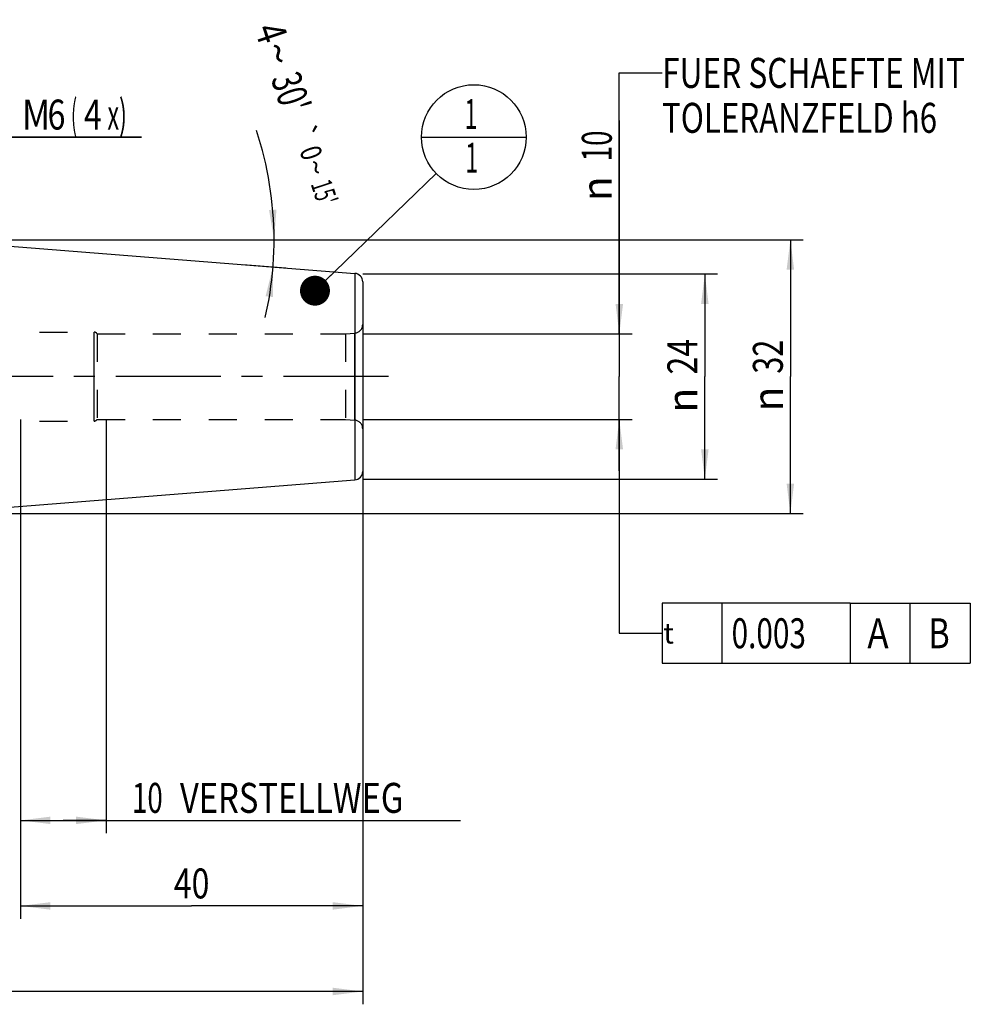
# Model space of a CAD drawing. Units: millimetres. Extents: x 0 to 594, y 0 to 420.
# Drawn here: x 315 to 426, y 147 to 262 of the extents above; entities that cross this region are included whole.
import ezdxf
from ezdxf.enums import TextEntityAlignment as Align

# ---------------------------------------------------------------- set-up
doc = ezdxf.new("R2010")
doc.units = ezdxf.units.MM
doc.header["$LTSCALE"] = 32.67
doc.linetypes.add('CENTER', pattern=[0.6, 0.375, -0.075, 0.075, -0.075])
doc.linetypes.add('HIDDEN', pattern=[0.2, 0.1, -0.1])
doc.layers.get('0').update_dxf_attribs({"linetype": 'CONTINUOUS'})
for name, color, linetype in [('10083257#AF0_DIM', 7, 'CONTINUOUS'), ('10083257_CL', 7, 'CONTINUOUS'), ('10083257_HL', 7, 'CONTINUOUS'), ('30522154_AXIS', 7, 'CONTINUOUS'), ('30522154_DIM', 7, 'CONTINUOUS'), ('606203282-000-00-ED1_CL', 7, 'CONTINUOUS')]:
    doc.layers.add(name, color=color, linetype=linetype)
doc.styles.get("Standard").update_dxf_attribs({"font": 'TXT.SHX', "width": 0.7})
doc.styles.add('TEXTSTYLE_3', font='gdt', dxfattribs={"width": 0.7})
doc.dimstyles.new('DIMSTYLE_1', dxfattribs={"dimtxt": 3.5, "dimasz": 3.5, "dimexe": 0.18, "dimexo": 0.0625, "dimgap": 0.09, "dimtad": 1, "dimdec": 3, "dimdsep": 46, "dimtxsty": 'STANDARD', "dimblk": '_FILLED', "dimblk1": '_FILLED', "dimblk2": '_FILLED', "dimcen": 0.09, "dimclrt": 2, "dimadec": 0, "dimazin": 0, "dimtp": 0.15, "dimtm": 0.15, "dimtfac": 1, "dimtdec": 3, "dimtofl": 0, "dimtmove": 0, "dimatfit": 3, "dimldrblk": '_FILLED', "dimfxl": 1, "dimtolj": 1, "dimarcsym": 0})
doc.dimstyles.new('DIMSTYLE_2', dxfattribs={"dimtxt": 3.5, "dimasz": 3.5, "dimexe": 0.18, "dimexo": 0.0625, "dimgap": 0.09, "dimtad": 1, "dimdec": 3, "dimdsep": 46, "dimtxsty": 'STANDARD', "dimblk": '_FILLED', "dimblk1": '_FILLED', "dimblk2": '_FILLED', "dimcen": 0.09, "dimclrt": 2, "dimadec": 0, "dimazin": 0, "dimtp": 0.1, "dimtm": 0.1, "dimtfac": 1, "dimtdec": 3, "dimtofl": 0, "dimtmove": 0, "dimatfit": 3, "dimldrblk": '_FILLED', "dimfxl": 1, "dimtolj": 1, "dimarcsym": 0})
doc.dimstyles.new('DIMSTYLE_4', dxfattribs={"dimtxt": 3.5, "dimasz": 3.5, "dimexe": 0.18, "dimexo": 0.0625, "dimgap": 0.09, "dimtad": 1, "dimdec": 3, "dimdsep": 46, "dimtxsty": 'STANDARD', "dimblk": '_FILLED', "dimblk1": '_FILLED', "dimblk2": '_FILLED', "dimcen": 0.09, "dimclrt": 2, "dimadec": 0, "dimazin": 0, "dimtp": 0.05, "dimtm": 0.05, "dimtfac": 1, "dimtdec": 3, "dimtofl": 0, "dimtmove": 0, "dimatfit": 3, "dimldrblk": '_FILLED', "dimfxl": 1, "dimtolj": 1, "dimarcsym": 0})
doc.dimstyles.new('DIMSTYLE_5', dxfattribs={"dimtxt": 3.5, "dimasz": 3.5, "dimexe": 0.18, "dimexo": 0.0625, "dimgap": 0.09, "dimtad": 1, "dimdec": 3, "dimdsep": 46, "dimtxsty": 'STANDARD', "dimblk": '_FILLED', "dimblk1": '_FILLED', "dimblk2": '_FILLED', "dimcen": 0.09, "dimclrt": 2, "dimadec": 0, "dimazin": 0, "dimtol": 1, "dimtp": 0.25, "dimtm": 0.25, "dimtfac": 1, "dimtdec": 3, "dimtofl": 0, "dimtmove": 0, "dimatfit": 3, "dimldrblk": '_FILLED', "dimfxl": 1, "dimtolj": 1, "dimarcsym": 0})
doc.dimstyles.get("Standard").update_dxf_attribs({"dimtxt": 3.5, "dimasz": 3.5, "dimexe": 0.18, "dimexo": 0.0625, "dimgap": 0.09, "dimtad": 1, "dimdec": 3, "dimdsep": 46, "dimtxsty": 'STANDARD', "dimblk": '_FILLED', "dimblk1": '_FILLED', "dimblk2": '_FILLED', "dimcen": 0.09, "dimclrt": 2, "dimadec": 0, "dimazin": 0, "dimtol": 1, "dimtp": 0.005, "dimtm": 0.005, "dimtfac": 1, "dimtdec": 3, "dimtofl": 0, "dimtmove": 0, "dimatfit": 3, "dimldrblk": '_FILLED', "dimfxl": 1, "dimtolj": 1, "dimarcsym": 0})

# ---------------------------------------------------------------- blocks, each defined once
blk = doc.blocks.new('_FILLED')
at = {"color": 0, "linetype": 'BYBLOCK'}
blk.add_solid([(0, 0), (-1, 0.125), (-1, -0.125)], dxfattribs=at)
blk = doc.blocks.new('*D0')
at = {"layer": '30522154_DIM', "color": 3, "linetype": 'CONTINUOUS'}
for p, q in [((314.95, 215), (314.95, 156.63)), ((354.95, 204), (354.95, 156.63)), ((314.95, 158.13), (334.95, 158.13)), ((354.95, 158.13), (334.95, 158.13))]:
    blk.add_line(p, q, dxfattribs=at)
at = {"layer": '30522154_DIM', "color": 3, "linetype": 'CONTINUOUS', "xscale": 3.5, "yscale": 3.5, "zscale": 3.5, "rotation": 180}
blk.add_blockref('_FILLED', (314.95, 158.13), dxfattribs=at)
at = {"layer": '30522154_DIM', "color": 3, "linetype": 'CONTINUOUS', "xscale": 3.5, "yscale": 3.5, "zscale": 3.5}
blk.add_blockref('_FILLED', (354.95, 158.13), dxfattribs=at)
at = {"layer": '30522154_DIM', "color": 2, "linetype": 'CONTINUOUS', "width": 0.785714}
blk.add_text('40', height=3.5, dxfattribs=at).set_placement((334.95, 159.01), align=Align.CENTER)
blk = doc.blocks.new('*D1')
at = {"layer": '30522154_DIM', "color": 3, "linetype": 'CONTINUOUS'}
for p, q in [((314.95, 215), (314.95, 166.63)), ((324.95, 215), (324.95, 166.63)), ((314.95, 168.13), (319.95, 168.13)), ((324.95, 168.13), (319.95, 168.13)), ((319.95, 168.13), (366.4, 168.13))]:
    blk.add_line(p, q, dxfattribs=at)
at = {"layer": '30522154_DIM', "color": 3, "linetype": 'CONTINUOUS', "xscale": 3.5, "yscale": 3.5, "zscale": 3.5, "rotation": 180}
blk.add_blockref('_FILLED', (314.95, 168.13), dxfattribs=at)
at = {"layer": '30522154_DIM', "color": 3, "linetype": 'CONTINUOUS', "xscale": 3.5, "yscale": 3.5, "zscale": 3.5}
blk.add_blockref('_FILLED', (324.95, 168.13), dxfattribs=at)
at = {"layer": '30522154_DIM', "color": 2, "linetype": 'CONTINUOUS'}
for s, width, p in [('10', 0.678571, (327.98, 169.01)), (' VERSTELLWEG', 0.801587, (332.73, 169.01))]:
    blk.add_text(s, height=3.5, dxfattribs=dict(at, width=width)).set_placement(p)
blk = doc.blocks.new('*D2')
at = {"layer": '10083257#AF0_DIM', "color": 3, "linetype": 'CONTINUOUS'}
for p, q in [((354.95, 232), (396.45, 232)), ((394.95, 232), (394.95, 220)), ((394.95, 208), (394.95, 220)), ((354.95, 208), (396.45, 208))]:
    blk.add_line(p, q, dxfattribs=at)
at = {"layer": '10083257#AF0_DIM', "color": 3, "linetype": 'CONTINUOUS', "xscale": 3.5, "yscale": 3.5, "zscale": 3.5}
for p, rotation in [((394.95, 232), 90), ((394.95, 208), 270)]:
    blk.add_blockref('_FILLED', p, dxfattribs=dict(at, rotation=rotation))
at = {"layer": '10083257#AF0_DIM', "color": 2, "linetype": 'CONTINUOUS', "width": 0.785714}
blk.add_text('24', height=3.5, rotation=90, dxfattribs=at).set_placement((394.07, 222.33), align=Align.CENTER)
at = {"layer": '10083257#AF0_DIM', "color": 2, "linetype": 'CONTINUOUS', "style": 'TEXTSTYLE_3'}
blk.add_text('n', height=3.5, rotation=90, dxfattribs=at).set_placement((394.07, 217.25), align=Align.CENTER)
blk = doc.blocks.new('*D5')
at = {"layer": '10083257#AF0_DIM', "color": 3, "linetype": 'CONTINUOUS'}
for p, q in [((301.95, 232), (301.95, 249.5)), ((307.95, 232), (307.95, 249.5)), ((301.95, 248), (295.95, 248)), ((295.95, 248), (304.95, 248)), ((329.11, 248), (304.95, 248)), ((307.95, 248), (329.11, 248))]:
    blk.add_line(p, q, dxfattribs=at)
at = {"layer": '10083257#AF0_DIM', "color": 3, "linetype": 'CONTINUOUS', "xscale": 3.5, "yscale": 3.5, "zscale": 3.5}
blk.add_blockref('_FILLED', (301.95, 248), dxfattribs=at)
at = {"layer": '10083257#AF0_DIM', "color": 3, "linetype": 'CONTINUOUS', "xscale": 3.5, "yscale": 3.5, "zscale": 3.5, "rotation": 180}
blk.add_blockref('_FILLED', (307.95, 248), dxfattribs=at)
at = {"layer": '10083257#AF0_DIM', "color": 2, "linetype": 'CONTINUOUS'}
for s, width, p in [('M', 0.857143, (315.11, 248.88)), ('6', 0.785714, (318.11, 248.88)), ('(', 0.428571, (320.86, 248.88)), ('4', 0.785714, (322.36, 248.88)), ('x)', 0.571429, (325.11, 248.88))]:
    blk.add_text(s, height=3.5, dxfattribs=dict(at, width=width)).set_placement(p)
blk = doc.blocks.new('*D6')
at = {"layer": '10083257#AF0_DIM', "color": 3, "linetype": 'CONTINUOUS'}
for p, q in [((264.95, 215), (264.95, 146.63)), ((354.95, 215), (354.95, 146.63)), ((264.95, 148.13), (309.95, 148.13)), ((354.95, 148.13), (309.95, 148.13))]:
    blk.add_line(p, q, dxfattribs=at)
at = {"layer": '10083257#AF0_DIM', "color": 3, "linetype": 'CONTINUOUS', "xscale": 3.5, "yscale": 3.5, "zscale": 3.5, "rotation": 180}
blk.add_blockref('_FILLED', (264.95, 148.13), dxfattribs=at)
at = {"layer": '10083257#AF0_DIM', "color": 3, "linetype": 'CONTINUOUS', "xscale": 3.5, "yscale": 3.5, "zscale": 3.5}
blk.add_blockref('_FILLED', (354.95, 148.13), dxfattribs=at)
at = {"layer": '10083257#AF0_DIM', "color": 2, "linetype": 'CONTINUOUS', "width": 0.785714}
blk.add_text('90', height=3.5, dxfattribs=at).set_placement((309.95, 149.01), align=Align.CENTER)
blk = doc.blocks.new('*D7')
at = {"layer": '10083257#AF0_DIM', "color": 3, "linetype": 'CONTINUOUS'}
for p, q in [((300.95, 236), (406.45, 236)), ((404.95, 236), (404.95, 220)), ((404.95, 204), (404.95, 220)), ((300.95, 204), (406.45, 204))]:
    blk.add_line(p, q, dxfattribs=at)
at = {"layer": '10083257#AF0_DIM', "color": 3, "linetype": 'CONTINUOUS', "xscale": 3.5, "yscale": 3.5, "zscale": 3.5}
for p, rotation in [((404.95, 236), 90), ((404.95, 204), 270)]:
    blk.add_blockref('_FILLED', p, dxfattribs=dict(at, rotation=rotation))
at = {"layer": '10083257#AF0_DIM', "color": 2, "linetype": 'CONTINUOUS', "width": 0.75}
blk.add_text('32', height=3.5, rotation=90, dxfattribs=at).set_placement((404.07, 222.33), align=Align.CENTER)
at = {"layer": '10083257#AF0_DIM', "color": 2, "linetype": 'CONTINUOUS', "style": 'TEXTSTYLE_3'}
blk.add_text('n', height=3.5, rotation=90, dxfattribs=at).set_placement((404.07, 217.38), align=Align.CENTER)
blk = doc.blocks.new('*D8')
at = {"layer": '10083257#AF0_DIM', "color": 3, "linetype": 'CONTINUOUS'}
for p, q in [((384.95, 225), (384.95, 249.92)), ((384.95, 249.92), (384.95, 220)), ((354.95, 225), (386.45, 225)), ((384.95, 209), (384.95, 220)), ((354.95, 215), (386.45, 215)), ((384.95, 215), (384.95, 209))]:
    blk.add_line(p, q, dxfattribs=at)
at = {"layer": '10083257#AF0_DIM', "color": 3, "linetype": 'CONTINUOUS', "xscale": 3.5, "yscale": 3.5, "zscale": 3.5}
for p, rotation in [((384.95, 225), 270), ((384.95, 215), 90)]:
    blk.add_blockref('_FILLED', p, dxfattribs=dict(at, rotation=rotation))
at = {"layer": '10083257#AF0_DIM', "color": 2, "linetype": 'CONTINUOUS', "width": 0.678571}
blk.add_text('10', height=3.5, rotation=90, dxfattribs=at).set_placement((384.07, 245.17))
at = {"layer": '10083257#AF0_DIM', "color": 2, "linetype": 'CONTINUOUS', "style": 'TEXTSTYLE_3'}
blk.add_text('n', height=3.5, rotation=90, dxfattribs=at).set_placement((384.07, 240.5))
blk = doc.blocks.new('GEOM_TOLERANCE_SYMBOLS_BL2', base_point=(405.47, 190))
at = {"layer": '606203282-000-00-ED1_CL', "color": 3, "linetype": 'CONTINUOUS'}
for p, q in [((389.95, 193.5), (389.95, 186.5)), ((411.95, 193.5), (389.95, 193.5)), ((396.95, 193.5), (396.95, 186.5)), ((411.95, 193.5), (411.95, 186.5)), ((411.95, 193.5), (418.95, 193.5)), ((418.95, 186.5), (418.95, 193.5)), ((418.99, 193.5), (425.99, 193.5)), ((425.99, 193.5), (425.99, 186.5)), ((384.95, 190), (389.95, 190)), ((389.95, 186.5), (411.95, 186.5)), ((411.95, 186.5), (418.95, 186.5)), ((418.99, 186.5), (425.99, 186.5))]:
    blk.add_line(p, q, dxfattribs=at)
at = {"layer": '606203282-000-00-ED1_CL', "color": 2, "linetype": 'CONTINUOUS', "style": 'TEXTSTYLE_3'}
blk.add_text('t', height=2.4, dxfattribs=at).set_placement((390.1, 188.8))
at = {"layer": '606203282-000-00-ED1_CL', "color": 2, "linetype": 'CONTINUOUS'}
for s, width, p in [('0.003', 0.728571, (398.08, 188.25)), ('A', 0.857143, (413.95, 188.25)), ('B', 0.785714, (421.11, 188.25))]:
    blk.add_text(s, height=3.5, dxfattribs=dict(at, width=width)).set_placement(p)
blk = doc.blocks.new('*D9')
at = {"layer": '10083257#AF0_DIM', "color": 3, "linetype": 'CONTINUOUS'}
for p, q in [((340.95, 236), (346.09, 236)), ((340.95, 233.1), (345.96, 232.71))]:
    blk.add_line(p, q, dxfattribs=at)
for start, end in [(0, 18.4023), (355.5, 360), (347.0039, 355.5)]:
    blk.add_arc((304.13, 236), 40.46, start, end, dxfattribs=at)
for points in [[(344, 239.48), (344.59, 236), (344.87, 239.52)], [(344.47, 229.3), (344.46, 232.83), (343.6, 229.4)]]:
    blk.add_solid(points, dxfattribs=at)
at = {"layer": '10083257#AF0_DIM', "color": 2, "linetype": 'CONTINUOUS'}
for s, height, width, p in [('4', 3.5, 0.785714, (342.6, 259.63)), ("30'", 3.5, 0.690476, (344.91, 252.67)), ('0', 2.45, 0.785714, (347.76, 245.77)), ("15'", 2.45, 0.619048, (349.3, 241.15))]:
    blk.add_text(s, height=height, rotation=-71.5977, dxfattribs=dict(at, width=width)).set_placement(p, align=Align.CENTER)
at = {"layer": '10083257#AF0_DIM', "color": 2, "linetype": 'CONTINUOUS', "style": 'TEXTSTYLE_3'}
for s, height, p in [('~', 3.5, (343.4, 257.22)), ('`', 2.45, (347, 248.04)), ('~', 2.45, (348.32, 244.08))]:
    blk.add_text(s, height=height, rotation=-71.5977, dxfattribs=at).set_placement(p, align=Align.CENTER)
blk = doc.blocks.new('BOMBALLOON_BL4', base_point=(367.95, 248))
at = {"layer": '606203282-000-00-ED1_CL', "color": 3, "linetype": 'CONTINUOUS'}
blk.add_line((361.82, 248), (374.07, 248), dxfattribs=at)
blk.add_circle((367.95, 248), 6.12, dxfattribs=at)
at = {"layer": '606203282-000-00-ED1_CL', "color": 2, "linetype": 'CONTINUOUS', "width": 0.571429}
for p in [(366.85, 248.94), (366.95, 243.83)]:
    blk.add_text('1', height=3.5, dxfattribs=at).set_placement(p)

msp = doc.modelspace()

# ---------------------------------------------------------------- linework, layer by layer
at = {"layer": '10083257_CL', "color": 7, "linetype": 'CONTINUOUS'}
for p, q in [((308.0284, 235.6928), (354.0285, 232.0725)), ((354.95, 231.0756), (354.95, 208.9244)), ((308.0284, 204.3072), (354.0285, 207.9275))]:
    msp.add_line(p, q, dxfattribs=at)
at = {"layer": '10083257_CL', "color": 9, "linetype": 'CONTINUOUS'}
for p, q in [((354.0285, 232.0725), (354.0285, 207.9275)), ((323.55, 214.8), (323.55, 225.2)), ((354.0372, 214.9049), (354.0372, 225.0951))]:
    msp.add_line(p, q, dxfattribs=at)
at = {"layer": '10083257_CL', "color": 7, "linetype": 'CONTINUOUS'}
for centre, start, end in [((353.95, 231.0756), 0, 85.5), ((353.95, 208.9244), 274.5, 360)]:
    msp.add_arc(centre, 1, start, end, dxfattribs=at)
at = {"layer": '10083257_HL', "color": 6, "linetype": 'HIDDEN'}
for p, q in [((354.95, 226.089), (354.95, 226.0913)), ((354.95, 226.089), (354.95, 213.911)), ((310.65, 225.2), (323.55, 225.2)), ((323.8964, 225), (352.95, 225)), ((323.8964, 225), (323.8964, 215)), ((352.95, 225), (354.0372, 225.0951)), ((352.95, 225), (352.95, 215)), ((310.65, 214.8), (323.55, 214.8)), ((323.8964, 215), (352.95, 215)), ((352.95, 215), (354.0372, 214.9049)), ((354.95, 213.9087), (354.95, 213.911))]:
    msp.add_line(p, q, dxfattribs=at)
for centre, radius, start, end in [((353.95, 226.0913), 1, 275, 360), ((323.55, 224.8), 0.4, 30, 90), ((323.55, 215.2), 0.4, 270, 330), ((353.95, 213.9087), 1, 0, 85)]:
    msp.add_arc(centre, radius, start, end, dxfattribs=at)
at = {"layer": '30522154_AXIS', "color": 3, "linetype": 'CENTER'}
msp.add_line((357.95, 220), (212.05, 220), dxfattribs=at)

# ---------------------------------------------------------------- block references
at = {"layer": '606203282-000-00-ED1_CL', "color": 3, "linetype": 'CONTINUOUS'}
for name, p in [('BOMBALLOON_BL4', (367.95, 248)), ('GEOM_TOLERANCE_SYMBOLS_BL2', (405.4685, 190.0003))]:
    msp.add_blockref(name, p, dxfattribs=at)

# ---------------------------------------------------------------- texts
at = {"color": 2, "linetype": 'CONTINUOUS'}
for s, width, p in [('FUER SCHAEFTE MIT ', 0.776455, (389.95, 253.75)), ('TOLERANZFELD h6', 0.765079, (389.95, 248.5))]:
    msp.add_text(s, height=3.5, dxfattribs=dict(at, width=width)).set_placement(p)

# ---------------------------------------------------------------- dimensions: what is measured, and where the dimension line sits
at = {"layer": '10083257#AF0_DIM', "color": 3, "linetype": 'CONTINUOUS'}
dim = msp.add_angular_dim_2l(base=(344.55668, 234.41144), line1=((345.95852, 232.70765), (340.95, 233.10182)), line2=((340.95, 236), (346.08787, 236)), dimstyle='DIMSTYLE_5', dxfattribs=at)
dim.commit()
dim.dimension.update_dxf_attribs({"geometry": '*D9', "text_midpoint": (348.69419, 251.63108), "dimtype": 162})
for base, p1, p2, angle, text, dimstyle, picture, middle in [((301.95, 248), (307.95, 232), (301.95, 232), 180, 'M<>(4:FID_15262x)', 'DIMSTYLE_4', '*D5', (322.1079, 250.625)), ((384.95, 215), (354.95, 225), (354.95, 215), 270, '%%c<>', 'DIMSTYLE_2', '*D8', (382.325, 245.2083)), ((404.95, 204), (300.95, 236), (300.95, 204), 270, '%%c<>', 'DIMSTYLE_1', '*D7', (403.4358, 217.7836)), ((394.95, 208), (354.95, 232), (354.95, 208), 270, '%%c<>', 'DIMSTYLE_2', '*D2', (393.4639, 217.7278))]:
    dim = msp.add_linear_dim(base=base, p1=p1, p2=p2, angle=angle, text=text, dimstyle=dimstyle, dxfattribs=at)
    dim.commit()
    dim.dimension.update_dxf_attribs({"geometry": picture, "text_midpoint": middle, "dimtype": 160})
dim = msp.add_linear_dim(base=(264.95, 148.1304), p1=(354.95, 215), p2=(264.95, 215), angle=180, dimstyle='DIMSTYLE_1', dxfattribs=at)
dim.commit()
dim.dimension.update_dxf_attribs({"geometry": '*D6', "text_midpoint": (307.2, 150.7554), "dimtype": 160})
at = {"layer": '30522154_DIM', "color": 3, "linetype": 'CONTINUOUS'}
dim = msp.add_linear_dim(base=(314.95, 158.1304), p1=(354.95, 204), p2=(314.95, 215), angle=180, dimstyle='DIMSTYLE_1', dxfattribs=at)
dim.commit()
dim.dimension.update_dxf_attribs({"geometry": '*D0', "text_midpoint": (332.2, 160.7554), "dimtype": 160})
dim = msp.add_linear_dim(base=(324.95, 168.1304), p1=(314.95, 215), p2=(324.95, 215), text='<> VERSTELLWEG', dimstyle='DIMSTYLE_2', dxfattribs=at)
dim.commit()
dim.dimension.update_dxf_attribs({"geometry": '*D1', "text_midpoint": (347.1919, 170.7554), "dimtype": 160})

# ---------------------------------------------------------------- leaders
at = {"color": 3, "linetype": 'CONTINUOUS'}
msp.add_leader([(384.95, 225), (384.95, 255.5), (389.95, 255.5)], dimstyle='STANDARD', override={"dimtad": 0}, dxfattribs=at)
at = {"layer": '606203282-000-00-ED1_CL', "color": 3, "linetype": 'CONTINUOUS'}
for points, override in [([(349.3703, 230.0436), (363.5457, 243.7435)], {"dimtad": 0, "dimldrblk": 'DOT'}), ([(384.95, 215), (384.95, 190), (384.9501, 190)], {"dimtad": 0})]:
    msp.add_leader(points, dimstyle='STANDARD', override=override, dxfattribs=at)

doc.saveas('drawing.dxf')
